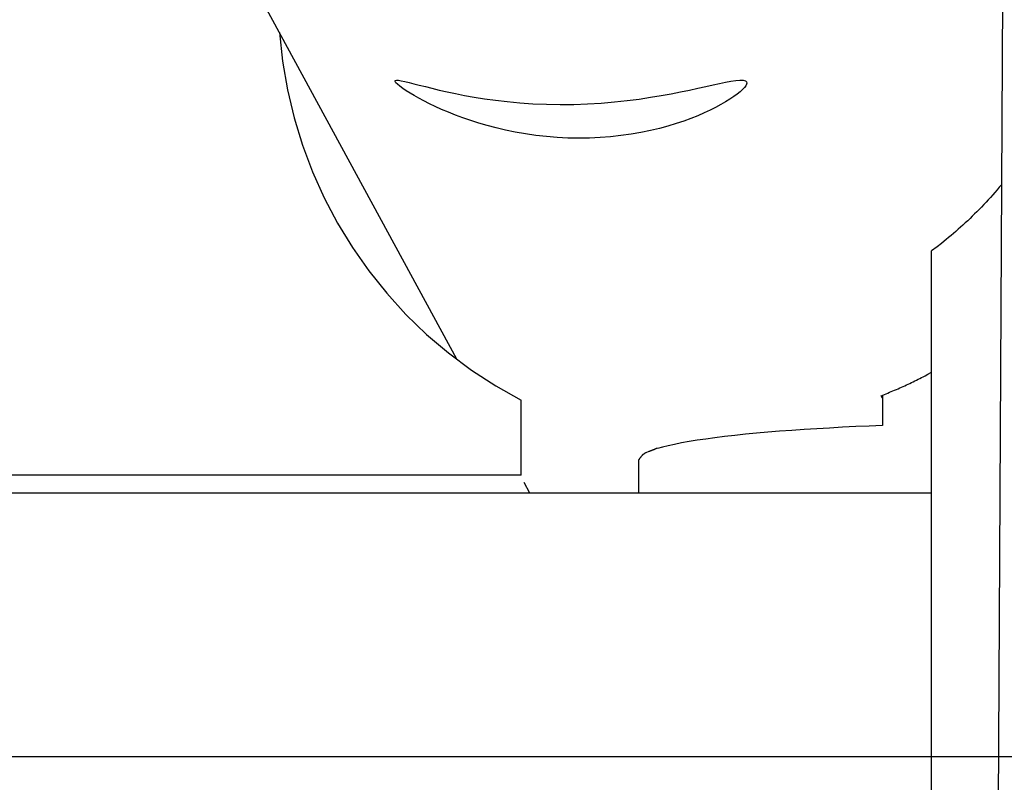
# Model space of a CAD drawing. Extents: x -62 to 62, y -63 to 63.
# Drawn here: x -15 to -14, y -5 to -4 of the extents above; entities that cross this region are included whole.
import ezdxf

# ---------------------------------------------------------------- set-up
doc = ezdxf.new("R2010")
doc.units = 0
doc.layers.get('0').update_dxf_attribs({"linetype": 'CONTINUOUS'})

msp = doc.modelspace()

# ---------------------------------------------------------------- linework, layer by layer
at = {"color": 0}
for points in [[(-15.2373, -3.5343), (-14.6201, -4.6699)], [(-13.6874, -3.7682), (-13.8097, -27.3933)], [(-14.9221, -4.1138), (-14.9221, -4.1138), (-14.9169, -4.1627), (-14.9087, -4.2112), (-14.8973, -4.2589), (-14.8832, -4.3057), (-14.8659, -4.3513), (-14.8459, -4.3958), (-14.8231, -4.4388), (-14.7978, -4.4805), (-14.7697, -4.5202), (-14.7394, -4.5583), (-14.7065, -4.5944), (-14.6715, -4.6286), (-14.6341, -4.6602), (-14.5947, -4.6896), (-14.5533, -4.7164), (-14.5101, -4.7407)], [(-14.9221, -4.1138), (-14.9221, -4.1138), (-14.9169, -4.1627), (-14.9087, -4.2112), (-14.8973, -4.2589), (-14.8832, -4.3057), (-14.8659, -4.3513), (-14.8459, -4.3958), (-14.8231, -4.4388), (-14.7978, -4.4805), (-14.7697, -4.5202), (-14.7394, -4.5583), (-14.7065, -4.5944), (-14.6715, -4.6286), (-14.6341, -4.6602), (-14.5947, -4.6896), (-14.5533, -4.7164), (-14.5101, -4.7407)], [(-14.1253, -4.1978), (-14.1248, -4.1997), (-14.1254, -4.2019), (-14.1268, -4.2045), (-14.1292, -4.2076), (-14.1324, -4.2109), (-14.1365, -4.2147), (-14.1415, -4.2187), (-14.1474, -4.2229), (-14.1539, -4.2273), (-14.1613, -4.2319), (-14.1694, -4.2365), (-14.1783, -4.2413), (-14.1877, -4.2461), (-14.1979, -4.2508), (-14.2088, -4.2555), (-14.2203, -4.2602), (-14.2327, -4.2646), (-14.2458, -4.269), (-14.2597, -4.2732), (-14.2742, -4.2771), (-14.2895, -4.2808), (-14.3056, -4.2841), (-14.3223, -4.2871), (-14.3397, -4.2895), (-14.3574, -4.2915), (-14.3754, -4.2929), (-14.3936, -4.2936), (-14.412, -4.2939), (-14.4303, -4.2935), (-14.4487, -4.2925), (-14.467, -4.2911), (-14.485, -4.289), (-14.5028, -4.2864), (-14.52, -4.2833), (-14.5366, -4.2799), (-14.5526, -4.2762), (-14.5678, -4.2721), (-14.5823, -4.2679), (-14.5961, -4.2635), (-14.6094, -4.2589), (-14.6221, -4.2543), (-14.6342, -4.2494), (-14.6456, -4.2446), (-14.6564, -4.2398), (-14.6665, -4.235), (-14.6758, -4.2302), (-14.6845, -4.2257), (-14.6923, -4.2212), (-14.6995, -4.217), (-14.7061, -4.2129), (-14.7121, -4.2089), (-14.7172, -4.2053), (-14.7212, -4.2019), (-14.7238, -4.1992), (-14.7251, -4.1971), (-14.7247, -4.1956), (-14.7228, -4.195), (-14.7194, -4.1951), (-14.7145, -4.1958), (-14.7084, -4.1971), (-14.7012, -4.1987), (-14.693, -4.2008), (-14.6837, -4.2032), (-14.6734, -4.2058), (-14.6621, -4.2087), (-14.6496, -4.2117), (-14.6362, -4.2147), (-14.6218, -4.2178), (-14.6065, -4.2208), (-14.5902, -4.2238), (-14.5726, -4.2266), (-14.5537, -4.2292), (-14.5337, -4.2315), (-14.5124, -4.2335), (-14.4899, -4.235), (-14.4668, -4.236), (-14.4435, -4.2363), (-14.42, -4.2361), (-14.3966, -4.2353), (-14.3733, -4.2339), (-14.3508, -4.232), (-14.3293, -4.2297), (-14.3088, -4.227), (-14.2895, -4.2241), (-14.2713, -4.2211), (-14.2541, -4.218), (-14.2379, -4.2148), (-14.2226, -4.2117), (-14.2083, -4.2086), (-14.195, -4.2057), (-14.1826, -4.2029), (-14.1714, -4.2005), (-14.1613, -4.1985), (-14.152, -4.1967), (-14.1439, -4.1956), (-14.1369, -4.195), (-14.1314, -4.1951), (-14.1274, -4.1961), (-14.1253, -4.1978)], [(-13.6906, -4.3731), (-13.6943, -4.3776), (-13.698, -4.3819), (-13.7017, -4.3862), (-13.7055, -4.3904), (-13.7093, -4.3947), (-13.713, -4.3989), (-13.7169, -4.403), (-13.7207, -4.4071), (-13.7246, -4.4112), (-13.7284, -4.4152), (-13.7324, -4.4192), (-13.7363, -4.423), (-13.7403, -4.4269), (-13.7442, -4.4307), (-13.7482, -4.4346), (-13.7522, -4.4382), (-13.7563, -4.442), (-13.7603, -4.4457), (-13.7644, -4.4492), (-13.7684, -4.4529), (-13.7725, -4.4563), (-13.7766, -4.4598), (-13.7808, -4.4634), (-13.7848, -4.4666), (-13.7884, -4.4696), (-13.7931, -4.4734), (-13.8003, -4.4789), (-13.8097, -4.4861)], [(-13.8097, -27.3719), (-13.8097, -4.4861)], [(-13.896, -4.7331), (-13.8931, -4.7319), (-13.8902, -4.7308), (-13.8873, -4.7296), (-13.8845, -4.7285), (-13.8815, -4.7273), (-13.8786, -4.7261), (-13.8757, -4.725), (-13.8728, -4.7236), (-13.8699, -4.7224), (-13.867, -4.7212), (-13.8642, -4.7199), (-13.8613, -4.7186), (-13.8584, -4.7173), (-13.8555, -4.716), (-13.8526, -4.7146), (-13.8498, -4.7133), (-13.8469, -4.712), (-13.844, -4.7105), (-13.8411, -4.7092), (-13.8382, -4.7078), (-13.8353, -4.7063), (-13.8325, -4.7049), (-13.8296, -4.7035), (-13.8268, -4.702), (-13.8242, -4.7008), (-13.821, -4.699), (-13.8162, -4.6964), (-13.8097, -4.6929)], [(-13.8937, -4.7375), (-13.896, -4.7331)], [(-13.8937, -4.7322), (-13.8937, -4.7839)], [(-14.51, -4.8687), (-14.51, -4.7399)], [(-13.8937, -4.7839), (-13.9165, -4.7848), (-13.9391, -4.7858), (-13.9616, -4.7869), (-13.9839, -4.7882), (-14.0058, -4.7894), (-14.0274, -4.7907), (-14.0484, -4.7923), (-14.0691, -4.7938), (-14.0891, -4.7954), (-14.1085, -4.7971), (-14.1274, -4.7989), (-14.1455, -4.8008), (-14.1628, -4.8028), (-14.1793, -4.8049), (-14.1949, -4.807), (-14.2097, -4.8091), (-14.2234, -4.8114), (-14.2363, -4.8137), (-14.2481, -4.8161), (-14.259, -4.8184), (-14.2688, -4.8209), (-14.2775, -4.8233)], [(-14.306, -4.8376), (-14.306, -4.8376), (-14.306, -4.8379), (-14.3063, -4.8382), (-14.3066, -4.8385), (-14.3069, -4.8388), (-14.3071, -4.8391), (-14.3074, -4.8394), (-14.3077, -4.8397), (-14.308, -4.8403), (-14.308, -4.8406), (-14.3083, -4.8409), (-14.3086, -4.8412), (-14.3089, -4.8418), (-14.3089, -4.8421), (-14.3092, -4.8424), (-14.3095, -4.8427), (-14.3098, -4.8433)], [(-14.306, -4.8376), (-14.306, -4.8376), (-14.306, -4.8379), (-14.3063, -4.8382), (-14.3066, -4.8385), (-14.3069, -4.8388), (-14.3071, -4.8391), (-14.3074, -4.8394), (-14.3077, -4.8397), (-14.308, -4.8403), (-14.308, -4.8406), (-14.3083, -4.8409), (-14.3086, -4.8412), (-14.3089, -4.8418), (-14.3089, -4.8421), (-14.3092, -4.8424), (-14.3095, -4.8427), (-14.3098, -4.8433)], [(-14.3019, -4.8332), (-14.3019, -4.8332), (-14.3019, -4.8332), (-14.3022, -4.8335), (-14.3025, -4.8338), (-14.3028, -4.8341), (-14.3031, -4.8344), (-14.3034, -4.8347), (-14.3037, -4.835), (-14.304, -4.8353), (-14.304, -4.8355), (-14.3043, -4.8358), (-14.3046, -4.8361), (-14.3049, -4.8364), (-14.3051, -4.8367), (-14.3054, -4.837), (-14.3057, -4.8373), (-14.306, -4.8376)], [(-14.3019, -4.8332), (-14.3019, -4.8332), (-14.3019, -4.8332), (-14.3022, -4.8335), (-14.3025, -4.8338), (-14.3028, -4.8341), (-14.3031, -4.8344), (-14.3034, -4.8347), (-14.3037, -4.835), (-14.304, -4.8353), (-14.304, -4.8355), (-14.3043, -4.8358), (-14.3046, -4.8361), (-14.3049, -4.8364), (-14.3051, -4.8367), (-14.3054, -4.837), (-14.3057, -4.8373), (-14.306, -4.8376)], [(-14.2971, -4.8304), (-14.2971, -4.8304), (-14.2973, -4.8304), (-14.2976, -4.8306), (-14.2979, -4.8306), (-14.2982, -4.8309), (-14.2985, -4.8309), (-14.2988, -4.8312), (-14.2991, -4.8315), (-14.2995, -4.8318), (-14.2998, -4.8318), (-14.3001, -4.8321), (-14.3004, -4.8323), (-14.3007, -4.8326), (-14.3009, -4.8326), (-14.3012, -4.8329), (-14.3015, -4.8331), (-14.3018, -4.8334)], [(-14.2971, -4.8304), (-14.2971, -4.8304), (-14.2973, -4.8304), (-14.2976, -4.8306), (-14.2979, -4.8306), (-14.2982, -4.8309), (-14.2985, -4.8309), (-14.2988, -4.8312), (-14.2991, -4.8315), (-14.2995, -4.8318), (-14.2998, -4.8318), (-14.3001, -4.8321), (-14.3004, -4.8323), (-14.3007, -4.8326), (-14.3009, -4.8326), (-14.3012, -4.8329), (-14.3015, -4.8331), (-14.3018, -4.8334)], [(-14.2919, -4.8283), (-14.2974, -4.8305)], [(-14.2852, -4.8259), (-14.2852, -4.8259), (-14.2854, -4.8259), (-14.2857, -4.8259), (-14.286, -4.8259), (-14.2864, -4.8261), (-14.2867, -4.8261), (-14.2873, -4.8264), (-14.2878, -4.8266), (-14.2884, -4.8269), (-14.2887, -4.8269), (-14.2893, -4.8272), (-14.2896, -4.8274), (-14.2902, -4.8277), (-14.2905, -4.8277), (-14.2909, -4.828), (-14.2912, -4.8282), (-14.2917, -4.8285)], [(-14.2852, -4.8259), (-14.2852, -4.8259), (-14.2854, -4.8259), (-14.2857, -4.8259), (-14.286, -4.8259), (-14.2864, -4.8261), (-14.2867, -4.8261), (-14.2873, -4.8264), (-14.2878, -4.8266), (-14.2884, -4.8269), (-14.2887, -4.8269), (-14.2893, -4.8272), (-14.2896, -4.8274), (-14.2902, -4.8277), (-14.2905, -4.8277), (-14.2909, -4.828), (-14.2912, -4.8282), (-14.2917, -4.8285)], [(-14.2777, -4.823), (-14.2777, -4.823), (-14.278, -4.823), (-14.2783, -4.823), (-14.2786, -4.823), (-14.2792, -4.8233), (-14.2797, -4.8233), (-14.2803, -4.8236), (-14.2809, -4.8239), (-14.2815, -4.8242), (-14.2819, -4.8243), (-14.2825, -4.8246), (-14.2831, -4.8249), (-14.2837, -4.8252), (-14.284, -4.8253), (-14.2846, -4.8256), (-14.2849, -4.8258), (-14.2854, -4.8261)], [(-14.2777, -4.823), (-14.2777, -4.823), (-14.278, -4.823), (-14.2783, -4.823), (-14.2786, -4.823), (-14.2792, -4.8233), (-14.2797, -4.8233), (-14.2803, -4.8236), (-14.2809, -4.8239), (-14.2815, -4.8242), (-14.2819, -4.8243), (-14.2825, -4.8246), (-14.2831, -4.8249), (-14.2837, -4.8252), (-14.284, -4.8253), (-14.2846, -4.8256), (-14.2849, -4.8258), (-14.2854, -4.8261)], [(-14.3099, -4.8434), (-14.3099, -4.8987)], [(-14.51, -4.8687), (-29.2566, -4.8687)], [(-14.5055, -4.8805), (-14.4956, -4.8987)], [(-29.2566, -4.8987), (-13.8097, -4.8987)], [(52.1289, -5.3489), (-60.6842, -5.3489)]]:
    msp.add_lwpolyline(points, dxfattribs=at)

doc.saveas('drawing.dxf')
